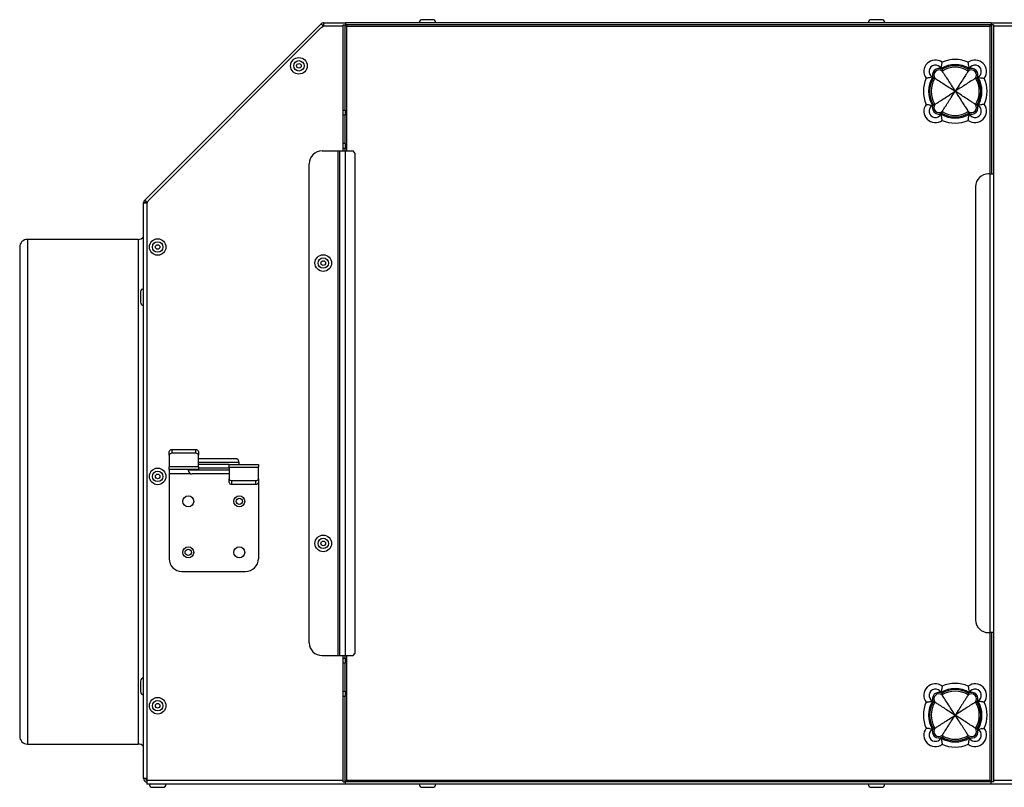
# Model space of a CAD drawing. Units: millimetres. Extents: x -1978 to 33, y 65 to 1393.
# Drawn here: x -1978 to -1592, y 1092 to 1393 of the extents above; entities that cross this region are included whole.
import ezdxf

# ---------------------------------------------------------------- set-up
doc = ezdxf.new("R2010")
doc.units = ezdxf.units.MM

msp = doc.modelspace()

# ---------------------------------------------------------------- linework, layer by layer
at = {"color": 7, "linetype": 'Continuous', "lineweight": 25}
for p, q in [((-1929.19, 1322.25), (-1860.04, 1391.41)), ((-1859.47, 1390.85), (-1860.04, 1391.41)), ((-1859.02, 1391.83), (-1850.5, 1391.83)), ((-1859.02, 1391.83), (-1859.02, 1391.03)), ((-1851.37, 1390.53), (-1858.12, 1390.53)), ((-1851.37, 1391.06), (-1850.57, 1391.06)), ((-1851.37, 1357.53), (-1851.37, 1391.06)), ((-1850.57, 1357.53), (-1850.57, 1391.06)), ((-1850.5, 1391.93), (-1850.5, 1391.13)), ((-1850.5, 1391.93), (-1597.24, 1391.93)), ((-1850.5, 1391.13), (-1597.24, 1391.13)), ((-1849.96, 1390.53), (-1850, 1390.53)), ((-1849.93, 1390.49), (-1597.81, 1390.49)), ((-1816.26, 1393.03), (-1820.36, 1393.03)), ((-1640.18, 1393.03), (-1644.28, 1393.03)), ((-1597.74, 1390.53), (-1597.79, 1390.53)), ((-1597.24, 1391.93), (-1597.24, 1391.13)), ((-1597.24, 1391.83), (-1265.21, 1391.83)), ((-1596.37, 1391.06), (-1597.17, 1391.06)), ((-1597.17, 1391.06), (-1597.17, 1332.53)), ((-1596.37, 1391.06), (-1596.37, 1332.53)), ((-1266.11, 1390.53), (-1596.37, 1390.53)), ((-1860.24, 1389.65), (-1927.48, 1322.41)), ((-1851.37, 1357.53), (-1850.57, 1357.53)), ((-1851.37, 1355.53), (-1851.37, 1357.53)), ((-1850.57, 1355.53), (-1851.37, 1355.53)), ((-1851.37, 1344.53), (-1851.37, 1355.53)), ((-1850.57, 1357.53), (-1850.57, 1355.53)), ((-1850.57, 1344.53), (-1850.57, 1355.53)), ((-1851.37, 1344.53), (-1850.57, 1344.53)), ((-1851.37, 1342.53), (-1851.37, 1344.53)), ((-1850.57, 1344.53), (-1850.57, 1342.53)), ((-1859.67, 1341.53), (-1853.31, 1341.53)), ((-1853.31, 1143.53), (-1853.31, 1341.53)), ((-1853.31, 1341.53), (-1852.67, 1341.53)), ((-1852.67, 1143.53), (-1852.67, 1341.53)), ((-1852.67, 1341.53), (-1850.51, 1341.53)), ((-1850.57, 1342.53), (-1851.37, 1342.53)), ((-1851.37, 1341.53), (-1851.37, 1342.53)), ((-1850.57, 1341.53), (-1850.57, 1342.53)), ((-1850.51, 1143.53), (-1850.51, 1341.53)), ((-1850.51, 1341.53), (-1847.48, 1341.53)), ((-1846.61, 1340.53), (-1847.48, 1341.53)), ((-1846.61, 1144.53), (-1846.61, 1340.53)), ((-1864.67, 1148.53), (-1864.67, 1336.53)), ((-1597.81, 1332.53), (-1598.37, 1332.53)), ((-1597.81, 1332.53), (-1597.81, 1152.53)), ((-1597.81, 1332.53), (-1596.37, 1332.53)), ((-1596.37, 1332.53), (-1596.37, 1152.53)), ((-1603.37, 1327.53), (-1603.37, 1157.53)), ((-1928.81, 1321.24), (-1929.61, 1321.24)), ((-1929.61, 1095.27), (-1929.61, 1321.24)), ((-1929.19, 1322.25), (-1928.63, 1321.69)), ((-1928.36, 1320.29), (-1928.36, 1094.47)), ((-1931.81, 1306.83), (-1975.21, 1306.83)), ((-1978.21, 1303.83), (-1978.21, 1139.95)), ((-1930.81, 1286.25), (-1930.81, 1282.15)), ((-1918.61, 1224.31), (-1918.61, 1222.9)), ((-1909.11, 1224.31), (-1918.61, 1224.31)), ((-1909.11, 1222.9), (-1909.11, 1224.31)), ((-1919.61, 1222.19), (-1919.61, 1223.6)), ((-1919.61, 1222.19), (-1919.61, 1217.59)), ((-1909.11, 1222.9), (-1918.61, 1222.9)), ((-1908.11, 1223.6), (-1908.11, 1222.19)), ((-1908.11, 1217.59), (-1908.11, 1222.19)), ((-1893.61, 1220.78), (-1908.11, 1220.78)), ((-1908.11, 1217.59), (-1919.61, 1217.59)), ((-1919.61, 1216.53), (-1919.61, 1217.59)), ((-1908.11, 1216.53), (-1919.61, 1216.53)), ((-1919.61, 1216.53), (-1919.61, 1214.93)), ((-1912.11, 1216.53), (-1912.11, 1216.28)), ((-1896.11, 1218.53), (-1908.11, 1218.53)), ((-1908.11, 1217.59), (-1908.11, 1216.53)), ((-1896.11, 1217.03), (-1908.11, 1217.03)), ((-1896.11, 1217.48), (-1896.11, 1218.53)), ((-1896.11, 1218.53), (-1884.61, 1218.53)), ((-1896.11, 1217.48), (-1896.11, 1212.88)), ((-1896.11, 1217.48), (-1884.61, 1217.48)), ((-1892.11, 1218.53), (-1892.11, 1219.28)), ((-1884.61, 1218.53), (-1884.61, 1217.48)), ((-1884.61, 1212.88), (-1884.61, 1217.48)), ((-1919.61, 1214.93), (-1919.61, 1181.53)), ((-1896.11, 1214.78), (-1910.61, 1214.78)), ((-1896.11, 1211.46), (-1896.11, 1212.88)), ((-1884.61, 1212.88), (-1884.61, 1211.46)), ((-1895.11, 1212.17), (-1895.11, 1210.75)), ((-1895.11, 1212.17), (-1885.61, 1212.17)), ((-1895.11, 1210.75), (-1885.61, 1210.75)), ((-1885.61, 1210.75), (-1885.61, 1212.17)), ((-1884.61, 1211.46), (-1884.61, 1181.53)), ((-1914.61, 1176.53), (-1889.61, 1176.53)), ((-1598.37, 1152.53), (-1597.81, 1152.53)), ((-1596.37, 1152.53), (-1597.81, 1152.53)), ((-1597.17, 1152.53), (-1597.17, 1094)), ((-1596.37, 1152.53), (-1596.37, 1094)), ((-1859.67, 1143.53), (-1853.31, 1143.53)), ((-1853.31, 1143.53), (-1852.67, 1143.53)), ((-1852.67, 1143.53), (-1850.51, 1143.53)), ((-1851.37, 1142.53), (-1851.37, 1143.53)), ((-1850.57, 1142.53), (-1850.57, 1143.53)), ((-1850.51, 1143.53), (-1847.48, 1143.53)), ((-1847.48, 1143.53), (-1846.61, 1144.53)), ((-1978.21, 1139.95), (-1978.21, 1111.83)), ((-1851.37, 1142.53), (-1850.57, 1142.53)), ((-1851.37, 1140.53), (-1851.37, 1142.53)), ((-1850.57, 1140.53), (-1851.37, 1140.53)), ((-1851.37, 1129.53), (-1851.37, 1140.53)), ((-1850.57, 1142.53), (-1850.57, 1140.53)), ((-1850.57, 1129.53), (-1850.57, 1140.53)), ((-1930.81, 1133.52), (-1930.81, 1129.42)), ((-1851.37, 1129.53), (-1850.57, 1129.53)), ((-1851.37, 1127.53), (-1851.37, 1129.53)), ((-1850.57, 1127.53), (-1851.37, 1127.53)), ((-1851.37, 1094), (-1851.37, 1127.53)), ((-1850.57, 1129.53), (-1850.57, 1127.53)), ((-1850.57, 1094), (-1850.57, 1127.53)), ((-1975.21, 1108.83), (-1931.81, 1108.83)), ((-1928.36, 1095.27), (-1929.61, 1095.27)), ((-1928.36, 1094.47), (-1928.36, 1093.03)), ((-1195.86, 1093.03), (-1928.36, 1093.03)), ((-1851.37, 1094), (-1850.57, 1094)), ((-1597.24, 1093.93), (-1850.5, 1093.93)), ((-1850.5, 1093.13), (-1850.5, 1093.93)), ((-1597.24, 1093.13), (-1850.5, 1093.13)), ((-1597.81, 1094.57), (-1849.93, 1094.57)), ((-1597.24, 1093.13), (-1597.24, 1093.93)), ((-1596.37, 1094), (-1597.17, 1094)), ((-1926.16, 1091.83), (-1922.06, 1091.83)), ((-1820.36, 1091.83), (-1816.26, 1091.83)), ((-1644.28, 1091.83), (-1640.18, 1091.83))]:
    msp.add_line(p, q, dxfattribs=at)
at = {"color": 8, "linetype": 'Continuous', "lineweight": 25}
for p, q in [((-1849.93, 1341.53), (-1849.93, 1390.49)), ((-1597.81, 1390.49), (-1597.81, 1332.53)), ((-1975.21, 1306.83), (-1975.21, 1137.83)), ((-1931.81, 1306.83), (-1931.81, 1137.83)), ((-1896.11, 1216.28), (-1912.11, 1216.28)), ((-1892.11, 1219.28), (-1908.11, 1219.28)), ((-1919.61, 1214.93), (-1911.27, 1214.93)), ((-1597.81, 1152.53), (-1597.81, 1094.57)), ((-1849.93, 1094.57), (-1849.93, 1143.53)), ((-1975.21, 1137.83), (-1975.21, 1108.83)), ((-1931.81, 1137.83), (-1931.81, 1108.83)), ((-1851.37, 1094.47), (-1928.36, 1094.47)), ((-1849.99, 1094.47), (-1850.11, 1094.47)), ((-1597.64, 1094.47), (-1597.76, 1094.47)), ((-1195.86, 1094.47), (-1596.37, 1094.47))]:
    msp.add_line(p, q, dxfattribs=at)
at = {"color": 7, "linetype": 'Continuous', "lineweight": 25}
for centre, radius in [((-1868.73, 1374.93), 3.25), ((-1868.73, 1374.93), 2.05), ((-1868.73, 1374.93), 0.9), ((-1924.11, 1303.83), 3.25), ((-1924.11, 1303.83), 2.05), ((-1924.11, 1303.83), 0.9), ((-1859.17, 1297.53), 3.25), ((-1859.17, 1297.53), 2.05), ((-1859.17, 1297.53), 0.9), ((-1924.11, 1213.83), 3.25), ((-1924.11, 1213.83), 2.05), ((-1924.11, 1213.83), 0.9), ((-1912.11, 1204.03), 2.15), ((-1892.11, 1204.03), 2.15), ((-1892.11, 1204.03), 1.25), ((-1859.17, 1187.53), 3.25), ((-1859.17, 1187.53), 2.05), ((-1912.11, 1184.03), 2.15), ((-1892.11, 1184.03), 2.15), ((-1859.17, 1187.53), 0.9), ((-1912.11, 1184.03), 1.25), ((-1924.11, 1123.83), 3.25), ((-1924.11, 1123.83), 2.05), ((-1924.11, 1123.83), 0.9)]:
    msp.add_circle(centre, radius, dxfattribs=at)
for centre, radius, start, end in [((-1858.12, 1387.53), 3, 90, 135), ((-1859.02, 1390.39), 1.44, 90, 135), ((-1859.02, 1390.39), 0.64, 90, 135), ((-1820.36, 1391.83), 1.2, 90, 175.2198), ((-1816.26, 1391.83), 1.2, 4.7802, 90), ((-1644.28, 1391.83), 1.2, 90, 175.2198), ((-1640.18, 1391.83), 1.2, 4.7802, 90), ((-1619.15, 1372.71), 4.5, 53.7147, 216.2853), ((-1619.15, 1372.71), 2.5, 26.9955, 243.0045), ((-1611.37, 1364.93), 10.5, 58.0874, 121.9126), ((-1611.37, 1364.93), 12.5, 65.8452, 114.1548), ((-1611.37, 1364.93), 10.05, 59.3813, 120.6187), ((-1603.6, 1372.71), 4.5, 323.7147, 126.2853), ((-1603.6, 1372.71), 2.5, 296.9955, 153.0045), ((-1617.74, 1371.3), 2.6, 61.3293, 208.6707), ((-1617.74, 1371.3), 2, 51.737, 218.263), ((-1611.37, 1364.93), 9.45, 57.1383, 122.8617), ((-1605.01, 1371.3), 2.6, 331.3293, 118.6707), ((-1605.01, 1371.3), 2, 321.737, 128.263), ((-1611.37, 1364.93), 12.5, 155.8452, 204.1548), ((-1611.37, 1364.93), 10.5, 148.0874, 211.9126), ((-1611.37, 1364.93), 10.05, 149.3813, 210.6187), ((-1611.37, 1364.93), 9.45, 147.1383, 212.8617), ((-1611.37, 1364.93), 9.45, 327.1383, 32.8617), ((-1611.37, 1364.93), 10.05, 329.3813, 30.6187), ((-1611.37, 1364.93), 10.5, 328.0874, 31.9126), ((-1611.37, 1364.93), 12.5, 335.8452, 24.1548), ((-1619.15, 1357.15), 4.5, 143.7147, 306.2853), ((-1619.15, 1357.15), 2.5, 116.9955, 333.0045), ((-1617.74, 1358.57), 2.6, 151.3293, 298.6707), ((-1617.74, 1358.57), 2, 141.737, 308.263), ((-1603.6, 1357.15), 4.5, 233.7147, 36.2853), ((-1605.01, 1358.57), 2.6, 241.3293, 28.6707), ((-1605.01, 1358.57), 2, 231.737, 38.263), ((-1603.6, 1357.15), 2.5, 206.9955, 63.0045), ((-1611.37, 1364.93), 10.5, 238.0874, 301.9126), ((-1611.37, 1364.93), 9.45, 237.1383, 302.8617), ((-1611.37, 1364.93), 10.05, 239.3813, 300.6187), ((-1611.37, 1364.93), 12.5, 245.8452, 294.1548), ((-1859.67, 1336.53), 5, 90, 180), ((-1598.37, 1327.53), 5, 90, 180), ((-1928.17, 1321.24), 1.44, 135, 180), ((-1928.17, 1321.24), 0.64, 135, 180), ((-1925.36, 1320.29), 3, 135, 180), ((-1975.21, 1303.83), 3, 90, 180), ((-1931.81, 1309.83), 3, 270, 317.1666), ((-1929.61, 1286.25), 1.2, 90, 180), ((-1929.61, 1282.15), 1.2, 180, 270), ((-1918.74, 1223.43), 0.893, 81.9505, 168.5782), ((-1908.99, 1223.43), 0.893, 11.4218, 98.0495), ((-1918.74, 1222.01), 0.893, 81.9505, 168.5782), ((-1908.99, 1222.01), 0.893, 11.4218, 98.0495), ((-1893.61, 1219.28), 1.5, 0, 90), ((-1910.61, 1216.28), 1.5, 180, 270), ((-1895.24, 1213.05), 0.893, 191.4218, 278.0495), ((-1885.49, 1213.05), 0.893, 261.9505, 348.5782), ((-1895.24, 1211.64), 0.893, 191.4218, 278.0495), ((-1885.49, 1211.64), 0.893, 261.9505, 348.5782), ((-1914.61, 1181.53), 5, 180, 270), ((-1889.61, 1181.53), 5, 270, 0), ((-1598.37, 1157.53), 5, 180, 270), ((-1859.67, 1148.53), 5, 180, 270), ((-1929.61, 1133.52), 1.2, 90, 180), ((-1619.15, 1127.91), 4.5, 53.7147, 216.2853), ((-1611.37, 1120.13), 12.5, 65.8452, 114.1548), ((-1603.6, 1127.91), 4.5, 323.7147, 126.2853), ((-1929.61, 1129.42), 1.2, 180, 270), ((-1619.15, 1127.91), 2.5, 26.9955, 243.0045), ((-1617.74, 1126.5), 2.6, 61.3293, 208.6707), ((-1617.74, 1126.5), 2, 51.737, 218.263), ((-1611.37, 1120.13), 10.5, 58.0874, 121.9126), ((-1611.37, 1120.13), 9.45, 57.1383, 122.8617), ((-1611.37, 1120.13), 10.05, 59.3813, 120.6187), ((-1605.01, 1126.5), 2.6, 331.3293, 118.6707), ((-1605.01, 1126.5), 2, 321.737, 128.263), ((-1603.6, 1127.91), 2.5, 296.9955, 153.0045), ((-1611.37, 1120.13), 12.5, 155.8452, 204.1548), ((-1611.37, 1120.13), 10.5, 148.0874, 211.9126), ((-1611.37, 1120.13), 10.05, 149.3813, 210.6187), ((-1611.37, 1120.13), 9.45, 147.1383, 212.8617), ((-1611.37, 1120.13), 9.45, 327.1383, 32.8617), ((-1611.37, 1120.13), 10.05, 329.3813, 30.6187), ((-1611.37, 1120.13), 10.5, 328.0874, 31.9126), ((-1611.37, 1120.13), 12.5, 335.8452, 24.1548), ((-1619.15, 1112.35), 4.5, 143.7147, 306.2853), ((-1619.15, 1112.35), 2.5, 116.9955, 333.0045), ((-1617.74, 1113.77), 2.6, 151.3293, 298.6707), ((-1617.74, 1113.77), 2, 141.737, 308.263), ((-1611.37, 1120.13), 9.45, 237.1383, 302.8617), ((-1603.6, 1112.35), 4.5, 233.7147, 36.2853), ((-1605.01, 1113.77), 2.6, 241.3293, 28.6707), ((-1605.01, 1113.77), 2, 231.737, 38.263), ((-1603.6, 1112.35), 2.5, 206.9955, 63.0045), ((-1975.21, 1111.83), 3, 180, 270), ((-1931.81, 1105.83), 3, 42.8334, 90), ((-1611.37, 1120.13), 10.5, 238.0874, 301.9126), ((-1611.37, 1120.13), 10.05, 239.3813, 300.6187), ((-1611.37, 1120.13), 12.5, 245.8452, 294.1548), ((-1928.17, 1095.27), 1.44, 180, 262.418), ((-1928.17, 1095.27), 0.64, 180, 252.73), ((-1926.16, 1093.03), 1.2, 180, 270), ((-1922.06, 1093.03), 1.2, 270, 0), ((-1820.36, 1093.03), 1.2, 180, 270), ((-1816.26, 1093.03), 1.2, 270, 0), ((-1644.28, 1093.03), 1.2, 180, 270), ((-1640.18, 1093.03), 1.2, 270, 0)]:
    msp.add_arc(centre, radius, start, end, dxfattribs=at)
for points in [[(-1860.04, 1391.41), (-1860.02, 1391.39), (-1859.99, 1391.36), (-1859.76, 1391.12), (-1859.43, 1390.78), (-1859.17, 1390.51), (-1859.04, 1390.37)], [(-1858.99, 1390.39), (-1858.99, 1390.58), (-1859, 1390.96), (-1859, 1391.44), (-1859.01, 1391.77), (-1859.01, 1391.81), (-1859.02, 1391.83)], [(-1849.93, 1390.49), (-1850.02, 1390.54), (-1850.19, 1390.64), (-1850.4, 1390.78), (-1850.54, 1390.92), (-1850.56, 1391.01), (-1850.57, 1391.06)], [(-1850.5, 1391.13), (-1850.46, 1391.12), (-1850.36, 1391.1), (-1850.22, 1390.96), (-1850.08, 1390.74), (-1849.98, 1390.58), (-1849.93, 1390.49)], [(-1597.81, 1390.49), (-1597.77, 1390.58), (-1597.67, 1390.74), (-1597.53, 1390.96), (-1597.39, 1391.1), (-1597.29, 1391.12), (-1597.24, 1391.13)], [(-1597.17, 1391.06), (-1597.18, 1391.01), (-1597.2, 1390.92), (-1597.35, 1390.78), (-1597.56, 1390.64), (-1597.73, 1390.54), (-1597.81, 1390.49)], [(-1929.61, 1321.24), (-1929.59, 1321.23), (-1929.55, 1321.23), (-1929.22, 1321.22), (-1928.74, 1321.22), (-1928.36, 1321.21), (-1928.17, 1321.21)], [(-1928.15, 1321.26), (-1928.29, 1321.39), (-1928.56, 1321.65), (-1928.9, 1321.98), (-1929.14, 1322.21), (-1929.17, 1322.24), (-1929.19, 1322.25)], [(-1850.57, 1094), (-1850.56, 1094.05), (-1850.54, 1094.15), (-1850.4, 1094.29), (-1850.19, 1094.43), (-1850.02, 1094.53), (-1849.93, 1094.57)], [(-1849.93, 1094.57), (-1849.98, 1094.49), (-1850.08, 1094.32), (-1850.22, 1094.11), (-1850.36, 1093.96), (-1850.46, 1093.94), (-1850.5, 1093.93)], [(-1597.81, 1094.57), (-1597.73, 1094.53), (-1597.56, 1094.43), (-1597.35, 1094.29), (-1597.2, 1094.15), (-1597.18, 1094.05), (-1597.17, 1094)], [(-1597.24, 1093.93), (-1597.29, 1093.94), (-1597.39, 1093.96), (-1597.53, 1094.11), (-1597.67, 1094.32), (-1597.77, 1094.49), (-1597.81, 1094.57)]]:
    msp.add_open_spline(points, degree=3, dxfattribs=at)
for points, knots in [([(-1616.92, 1373.85), (-1616.92, 1373.85), (-1616.83, 1374.19), (-1616.7, 1374.78), (-1616.59, 1375.49), (-1616.53, 1375.96), (-1616.49, 1376.28), (-1616.49, 1376.32), (-1616.49, 1376.34)], [0, 0, 0, 0, 0.0025, 0.299009, 0.492905, 0.66623, 0.832987, 1, 1, 1, 1]), ([(-1605.82, 1373.85), (-1605.82, 1373.85), (-1605.92, 1374.19), (-1606.04, 1374.78), (-1606.16, 1375.49), (-1606.22, 1375.96), (-1606.25, 1376.28), (-1606.26, 1376.32), (-1606.26, 1376.34)], [0, 0, 0, 0, 0.0025, 0.299009, 0.492905, 0.66623, 0.832987, 1, 1, 1, 1]), ([(-1616.49, 1373.58), (-1616.49, 1373.58), (-1616.49, 1373.49), (-1616.49, 1373.33), (-1616.49, 1373.12), (-1616.49, 1372.98), (-1616.5, 1372.89), (-1616.5, 1372.87), (-1616.5, 1372.87)], [0, 0, 0, 0, 0.005156, 0.255983, 0.473236, 0.657602, 0.828523, 1, 1, 1, 1]), ([(-1616.5, 1372.87), (-1616.5, 1372.86), (-1616.49, 1372.86), (-1616.46, 1372.81), (-1616.41, 1372.72), (-1616.31, 1372.57), (-1615.98, 1372.07), (-1615.27, 1370.96), (-1614.18, 1369.28), (-1612.83, 1367.19), (-1611.89, 1365.73), (-1611.37, 1364.93)], [0, 0, 0, 0, 0.008611, 0.018163, 0.029636, 0.051623, 0.080192, 0.228576, 0.461256, 0.704088, 1, 1, 1, 1]), ([(-1606.25, 1372.87), (-1606.25, 1372.86), (-1606.25, 1372.86), (-1606.28, 1372.81), (-1606.34, 1372.72), (-1606.44, 1372.57), (-1606.77, 1372.07), (-1607.48, 1370.96), (-1608.57, 1369.28), (-1609.91, 1367.19), (-1610.86, 1365.73), (-1611.37, 1364.93)], [0, 0, 0, 0, 0.008611, 0.018163, 0.029636, 0.051623, 0.080192, 0.228576, 0.461256, 0.704088, 1, 1, 1, 1]), ([(-1606.25, 1372.87), (-1606.25, 1372.87), (-1606.25, 1372.89), (-1606.25, 1372.98), (-1606.26, 1373.12), (-1606.26, 1373.33), (-1606.26, 1373.49), (-1606.26, 1373.58), (-1606.26, 1373.58)], [0, 0, 0, 0, 0.171477, 0.342398, 0.526764, 0.744017, 0.994844, 1, 1, 1, 1]), ([(-1620.29, 1370.48), (-1620.29, 1370.48), (-1620.63, 1370.39), (-1621.22, 1370.26), (-1621.93, 1370.15), (-1622.4, 1370.09), (-1622.72, 1370.05), (-1622.76, 1370.05), (-1622.78, 1370.05)], [0, 0, 0, 0, 0.0025, 0.299009, 0.492905, 0.66623, 0.832987, 1, 1, 1, 1]), ([(-1620.02, 1370.05), (-1620.02, 1370.05), (-1619.93, 1370.05), (-1619.77, 1370.05), (-1619.56, 1370.05), (-1619.42, 1370.05), (-1619.33, 1370.06), (-1619.31, 1370.06), (-1619.31, 1370.06)], [0, 0, 0, 0, 0.005156, 0.255983, 0.473236, 0.657602, 0.828523, 1, 1, 1, 1]), ([(-1619.31, 1370.06), (-1619.3, 1370.06), (-1619.3, 1370.05), (-1619.25, 1370.02), (-1619.16, 1369.97), (-1619.01, 1369.87), (-1618.51, 1369.54), (-1617.4, 1368.83), (-1615.72, 1367.74), (-1613.63, 1366.39), (-1612.17, 1365.45), (-1611.37, 1364.93)], [0, 0, 0, 0, 0.0086111, 0.0181632, 0.029636, 0.0516227, 0.0801917, 0.2285765, 0.461256, 0.7040882, 1, 1, 1, 1]), ([(-1603.44, 1370.06), (-1603.44, 1370.06), (-1603.45, 1370.05), (-1603.5, 1370.02), (-1603.58, 1369.97), (-1603.73, 1369.87), (-1604.24, 1369.54), (-1605.35, 1368.83), (-1607.03, 1367.74), (-1609.11, 1366.39), (-1610.57, 1365.45), (-1611.37, 1364.93)], [0, 0, 0, 0, 0.008611, 0.018163, 0.029636, 0.051623, 0.080192, 0.228576, 0.461256, 0.704088, 1, 1, 1, 1]), ([(-1603.44, 1370.06), (-1603.43, 1370.06), (-1603.42, 1370.06), (-1603.33, 1370.05), (-1603.18, 1370.05), (-1602.98, 1370.05), (-1602.82, 1370.05), (-1602.73, 1370.05), (-1602.73, 1370.05)], [0, 0, 0, 0, 0.171477, 0.342398, 0.526764, 0.744017, 0.994844, 1, 1, 1, 1]), ([(-1602.46, 1370.48), (-1602.46, 1370.48), (-1602.11, 1370.39), (-1601.53, 1370.26), (-1600.81, 1370.15), (-1600.34, 1370.09), (-1600.03, 1370.05), (-1599.99, 1370.05), (-1599.97, 1370.05)], [0, 0, 0, 0, 0.0025, 0.299009, 0.492905, 0.66623, 0.832987, 1, 1, 1, 1]), ([(-1619.31, 1359.81), (-1619.3, 1359.81), (-1619.3, 1359.81), (-1619.25, 1359.84), (-1619.16, 1359.9), (-1619.01, 1360), (-1618.51, 1360.32), (-1617.4, 1361.04), (-1615.72, 1362.13), (-1613.63, 1363.47), (-1612.17, 1364.42), (-1611.37, 1364.93)], [0, 0, 0, 0, 0.008611, 0.018163, 0.029636, 0.051623, 0.080192, 0.228576, 0.461256, 0.704088, 1, 1, 1, 1]), ([(-1616.5, 1357), (-1616.5, 1357), (-1616.49, 1357.01), (-1616.46, 1357.05), (-1616.41, 1357.14), (-1616.31, 1357.29), (-1615.98, 1357.8), (-1615.27, 1358.91), (-1614.18, 1360.59), (-1612.83, 1362.67), (-1611.89, 1364.13), (-1611.37, 1364.93)], [0, 0, 0, 0, 0.008611, 0.018163, 0.029636, 0.051623, 0.080192, 0.228576, 0.461256, 0.704088, 1, 1, 1, 1]), ([(-1603.44, 1359.81), (-1603.44, 1359.81), (-1603.45, 1359.81), (-1603.5, 1359.84), (-1603.58, 1359.9), (-1603.73, 1360), (-1604.24, 1360.32), (-1605.35, 1361.04), (-1607.03, 1362.13), (-1609.11, 1363.47), (-1610.57, 1364.42), (-1611.37, 1364.93)], [0, 0, 0, 0, 0.008611, 0.018163, 0.029636, 0.051623, 0.080192, 0.228576, 0.461256, 0.704088, 1, 1, 1, 1]), ([(-1611.37, 1364.93), (-1610.73, 1363.94), (-1609.6, 1362.18), (-1608.18, 1359.99), (-1607.22, 1358.5), (-1606.7, 1357.7), (-1606.44, 1357.29), (-1606.34, 1357.14), (-1606.28, 1357.05), (-1606.25, 1357.01), (-1606.25, 1357), (-1606.25, 1357)], [0, 0, 0, 0, 0.367365, 0.648844, 0.810194, 0.919814, 0.948381, 0.970366, 0.981838, 0.99139, 1, 1, 1, 1]), ([(-1622.78, 1359.82), (-1622.76, 1359.82), (-1622.72, 1359.81), (-1622.4, 1359.78), (-1621.93, 1359.72), (-1621.22, 1359.6), (-1620.63, 1359.48), (-1620.29, 1359.38), (-1620.29, 1359.38)], [0, 0, 0, 0, 0.1670129, 0.3337702, 0.507095, 0.7009911, 0.9975002, 1, 1, 1, 1]), ([(-1620.02, 1359.82), (-1620.02, 1359.82), (-1619.93, 1359.82), (-1619.77, 1359.82), (-1619.56, 1359.82), (-1619.42, 1359.81), (-1619.33, 1359.81), (-1619.31, 1359.81), (-1619.31, 1359.81)], [0, 0, 0, 0, 0.005156, 0.255983, 0.473236, 0.657602, 0.828523, 1, 1, 1, 1]), ([(-1603.44, 1359.81), (-1603.43, 1359.81), (-1603.42, 1359.81), (-1603.33, 1359.81), (-1603.18, 1359.82), (-1602.98, 1359.82), (-1602.82, 1359.82), (-1602.73, 1359.82), (-1602.73, 1359.82)], [0, 0, 0, 0, 0.171477, 0.342398, 0.526764, 0.744017, 0.994844, 1, 1, 1, 1]), ([(-1599.97, 1359.82), (-1599.99, 1359.82), (-1600.03, 1359.81), (-1600.34, 1359.78), (-1600.81, 1359.72), (-1601.53, 1359.6), (-1602.11, 1359.48), (-1602.46, 1359.38), (-1602.46, 1359.38)], [0, 0, 0, 0, 0.167013, 0.33377, 0.507095, 0.700991, 0.9975, 1, 1, 1, 1]), ([(-1616.49, 1353.53), (-1616.49, 1353.55), (-1616.49, 1353.59), (-1616.53, 1353.9), (-1616.59, 1354.37), (-1616.7, 1355.09), (-1616.83, 1355.67), (-1616.92, 1356.02), (-1616.92, 1356.02)], [0, 0, 0, 0, 0.1670129, 0.3337702, 0.507095, 0.7009911, 0.9975002, 1, 1, 1, 1]), ([(-1616.49, 1356.29), (-1616.49, 1356.29), (-1616.49, 1356.38), (-1616.49, 1356.54), (-1616.49, 1356.74), (-1616.49, 1356.89), (-1616.5, 1356.98), (-1616.5, 1356.99), (-1616.5, 1357)], [0, 0, 0, 0, 0.005156, 0.255983, 0.473236, 0.657602, 0.828523, 1, 1, 1, 1]), ([(-1606.25, 1357), (-1606.25, 1356.99), (-1606.25, 1356.98), (-1606.25, 1356.89), (-1606.26, 1356.74), (-1606.26, 1356.54), (-1606.26, 1356.38), (-1606.26, 1356.29), (-1606.26, 1356.29)], [0, 0, 0, 0, 0.171477, 0.342398, 0.526764, 0.744017, 0.994844, 1, 1, 1, 1]), ([(-1606.26, 1353.53), (-1606.26, 1353.55), (-1606.25, 1353.59), (-1606.22, 1353.9), (-1606.16, 1354.37), (-1606.04, 1355.09), (-1605.92, 1355.67), (-1605.82, 1356.02), (-1605.82, 1356.02)], [0, 0, 0, 0, 0.167013, 0.33377, 0.507095, 0.700991, 0.9975, 1, 1, 1, 1]), ([(-1616.49, 1131.54), (-1616.49, 1131.52), (-1616.49, 1131.48), (-1616.53, 1131.16), (-1616.59, 1130.69), (-1616.7, 1129.98), (-1616.83, 1129.39), (-1616.92, 1129.05), (-1616.92, 1129.05)], [0, 0, 0, 0, 0.167013, 0.33377, 0.507095, 0.700991, 0.9975, 1, 1, 1, 1]), ([(-1606.26, 1131.54), (-1606.26, 1131.52), (-1606.25, 1131.48), (-1606.22, 1131.16), (-1606.16, 1130.69), (-1606.04, 1129.98), (-1605.92, 1129.39), (-1605.82, 1129.05), (-1605.82, 1129.05)], [0, 0, 0, 0, 0.167013, 0.33377, 0.507095, 0.700991, 0.9975, 1, 1, 1, 1]), ([(-1616.5, 1128.07), (-1616.5, 1128.07), (-1616.5, 1128.09), (-1616.49, 1128.18), (-1616.49, 1128.32), (-1616.49, 1128.53), (-1616.49, 1128.69), (-1616.49, 1128.78), (-1616.49, 1128.78)], [0, 0, 0, 0, 0.171477, 0.342398, 0.526764, 0.744017, 0.994844, 1, 1, 1, 1]), ([(-1611.37, 1120.13), (-1612.02, 1121.13), (-1613.15, 1122.88), (-1614.57, 1125.08), (-1615.53, 1126.56), (-1616.05, 1127.37), (-1616.31, 1127.77), (-1616.41, 1127.92), (-1616.46, 1128.01), (-1616.49, 1128.06), (-1616.5, 1128.06), (-1616.5, 1128.07)], [0, 0, 0, 0, 0.367365, 0.648844, 0.810194, 0.919814, 0.948381, 0.970366, 0.981838, 0.99139, 1, 1, 1, 1]), ([(-1606.25, 1128.07), (-1606.25, 1128.06), (-1606.25, 1128.06), (-1606.28, 1128.01), (-1606.34, 1127.92), (-1606.44, 1127.77), (-1606.77, 1127.27), (-1607.48, 1126.16), (-1608.57, 1124.48), (-1609.91, 1122.39), (-1610.86, 1120.93), (-1611.37, 1120.13)], [0, 0, 0, 0, 0.008611, 0.018163, 0.029636, 0.051623, 0.080192, 0.228576, 0.461256, 0.704088, 1, 1, 1, 1]), ([(-1606.26, 1128.78), (-1606.26, 1128.78), (-1606.26, 1128.69), (-1606.26, 1128.53), (-1606.26, 1128.32), (-1606.25, 1128.18), (-1606.25, 1128.09), (-1606.25, 1128.07), (-1606.25, 1128.07)], [0, 0, 0, 0, 0.005156, 0.255983, 0.473236, 0.657602, 0.828523, 1, 1, 1, 1]), ([(-1622.78, 1125.25), (-1622.76, 1125.25), (-1622.72, 1125.25), (-1622.4, 1125.29), (-1621.93, 1125.35), (-1621.22, 1125.46), (-1620.63, 1125.59), (-1620.29, 1125.68), (-1620.29, 1125.68)], [0, 0, 0, 0, 0.167013, 0.33377, 0.507095, 0.700991, 0.9975, 1, 1, 1, 1]), ([(-1619.31, 1125.26), (-1619.31, 1125.26), (-1619.33, 1125.26), (-1619.42, 1125.25), (-1619.56, 1125.25), (-1619.77, 1125.25), (-1619.93, 1125.25), (-1620.02, 1125.25), (-1620.02, 1125.25)], [0, 0, 0, 0, 0.171477, 0.342398, 0.526764, 0.744017, 0.994844, 1, 1, 1, 1]), ([(-1619.31, 1125.26), (-1619.3, 1125.26), (-1619.3, 1125.25), (-1619.25, 1125.22), (-1619.16, 1125.17), (-1619.01, 1125.07), (-1618.51, 1124.74), (-1617.4, 1124.03), (-1615.72, 1122.94), (-1613.63, 1121.59), (-1612.17, 1120.65), (-1611.37, 1120.13)], [0, 0, 0, 0, 0.008611, 0.018163, 0.029636, 0.051623, 0.080192, 0.228576, 0.461256, 0.704088, 1, 1, 1, 1]), ([(-1603.44, 1125.26), (-1603.44, 1125.26), (-1603.45, 1125.25), (-1603.5, 1125.22), (-1603.58, 1125.17), (-1603.73, 1125.07), (-1604.24, 1124.74), (-1605.35, 1124.03), (-1607.03, 1122.94), (-1609.11, 1121.59), (-1610.57, 1120.65), (-1611.37, 1120.13)], [0, 0, 0, 0, 0.0086111, 0.0181632, 0.029636, 0.0516227, 0.0801917, 0.2285765, 0.461256, 0.7040882, 1, 1, 1, 1]), ([(-1602.73, 1125.25), (-1602.73, 1125.25), (-1602.82, 1125.25), (-1602.98, 1125.25), (-1603.18, 1125.25), (-1603.33, 1125.25), (-1603.42, 1125.26), (-1603.43, 1125.26), (-1603.44, 1125.26)], [0, 0, 0, 0, 0.005156, 0.255983, 0.473236, 0.657602, 0.828523, 1, 1, 1, 1]), ([(-1599.97, 1125.25), (-1599.99, 1125.25), (-1600.03, 1125.25), (-1600.34, 1125.29), (-1600.81, 1125.35), (-1601.53, 1125.46), (-1602.11, 1125.59), (-1602.46, 1125.68), (-1602.46, 1125.68)], [0, 0, 0, 0, 0.167013, 0.33377, 0.507095, 0.700991, 0.9975, 1, 1, 1, 1]), ([(-1619.31, 1115.01), (-1619.3, 1115.01), (-1619.3, 1115.01), (-1619.25, 1115.04), (-1619.16, 1115.1), (-1619.01, 1115.2), (-1618.51, 1115.52), (-1617.4, 1116.24), (-1615.72, 1117.33), (-1613.63, 1118.67), (-1612.17, 1119.62), (-1611.37, 1120.13)], [0, 0, 0, 0, 0.008611, 0.018163, 0.029636, 0.051623, 0.080192, 0.228576, 0.461256, 0.704088, 1, 1, 1, 1]), ([(-1616.5, 1112.2), (-1616.5, 1112.2), (-1616.49, 1112.21), (-1616.46, 1112.25), (-1616.41, 1112.34), (-1616.31, 1112.49), (-1615.98, 1113), (-1615.27, 1114.11), (-1614.18, 1115.79), (-1612.83, 1117.87), (-1611.89, 1119.33), (-1611.37, 1120.13)], [0, 0, 0, 0, 0.008611, 0.018163, 0.029636, 0.051623, 0.080192, 0.228576, 0.461256, 0.704088, 1, 1, 1, 1]), ([(-1603.44, 1115.01), (-1603.44, 1115.01), (-1603.45, 1115.01), (-1603.5, 1115.04), (-1603.58, 1115.1), (-1603.73, 1115.2), (-1604.24, 1115.52), (-1605.35, 1116.24), (-1607.03, 1117.33), (-1609.11, 1118.67), (-1610.57, 1119.62), (-1611.37, 1120.13)], [0, 0, 0, 0, 0.0086111, 0.0181632, 0.029636, 0.0516227, 0.0801917, 0.2285765, 0.461256, 0.7040882, 1, 1, 1, 1]), ([(-1606.25, 1112.2), (-1606.25, 1112.2), (-1606.25, 1112.21), (-1606.28, 1112.25), (-1606.34, 1112.34), (-1606.44, 1112.49), (-1606.77, 1113), (-1607.48, 1114.11), (-1608.57, 1115.79), (-1609.91, 1117.87), (-1610.86, 1119.33), (-1611.37, 1120.13)], [0, 0, 0, 0, 0.008611, 0.018163, 0.029636, 0.051623, 0.080192, 0.228576, 0.461256, 0.704088, 1, 1, 1, 1]), ([(-1620.29, 1114.58), (-1620.29, 1114.58), (-1620.63, 1114.68), (-1621.22, 1114.8), (-1621.93, 1114.92), (-1622.4, 1114.98), (-1622.72, 1115.01), (-1622.76, 1115.02), (-1622.78, 1115.02)], [0, 0, 0, 0, 0.0025, 0.299009, 0.492905, 0.66623, 0.832987, 1, 1, 1, 1]), ([(-1619.31, 1115.01), (-1619.31, 1115.01), (-1619.33, 1115.01), (-1619.42, 1115.01), (-1619.56, 1115.02), (-1619.77, 1115.02), (-1619.93, 1115.02), (-1620.02, 1115.02), (-1620.02, 1115.02)], [0, 0, 0, 0, 0.171477, 0.342398, 0.526764, 0.744017, 0.994844, 1, 1, 1, 1]), ([(-1616.5, 1112.2), (-1616.5, 1112.19), (-1616.5, 1112.18), (-1616.49, 1112.09), (-1616.49, 1111.94), (-1616.49, 1111.74), (-1616.49, 1111.58), (-1616.49, 1111.49), (-1616.49, 1111.49)], [0, 0, 0, 0, 0.171477, 0.342398, 0.526764, 0.744017, 0.994844, 1, 1, 1, 1]), ([(-1606.26, 1111.49), (-1606.26, 1111.49), (-1606.26, 1111.58), (-1606.26, 1111.74), (-1606.26, 1111.94), (-1606.25, 1112.09), (-1606.25, 1112.18), (-1606.25, 1112.19), (-1606.25, 1112.2)], [0, 0, 0, 0, 0.005156, 0.255983, 0.473236, 0.657602, 0.828523, 1, 1, 1, 1]), ([(-1602.73, 1115.02), (-1602.73, 1115.02), (-1602.82, 1115.02), (-1602.98, 1115.02), (-1603.18, 1115.02), (-1603.33, 1115.01), (-1603.42, 1115.01), (-1603.43, 1115.01), (-1603.44, 1115.01)], [0, 0, 0, 0, 0.005156, 0.255983, 0.473236, 0.657602, 0.828523, 1, 1, 1, 1]), ([(-1602.46, 1114.58), (-1602.46, 1114.58), (-1602.11, 1114.68), (-1601.53, 1114.8), (-1600.81, 1114.92), (-1600.34, 1114.98), (-1600.03, 1115.01), (-1599.99, 1115.02), (-1599.97, 1115.02)], [0, 0, 0, 0, 0.0025, 0.299009, 0.492905, 0.66623, 0.832987, 1, 1, 1, 1]), ([(-1616.92, 1111.22), (-1616.92, 1111.22), (-1616.83, 1110.87), (-1616.7, 1110.29), (-1616.59, 1109.57), (-1616.53, 1109.1), (-1616.49, 1108.79), (-1616.49, 1108.75), (-1616.49, 1108.73)], [0, 0, 0, 0, 0.0024998, 0.2990089, 0.492905, 0.6662298, 0.8329871, 1, 1, 1, 1]), ([(-1605.82, 1111.22), (-1605.82, 1111.22), (-1605.92, 1110.87), (-1606.04, 1110.29), (-1606.16, 1109.57), (-1606.22, 1109.1), (-1606.25, 1108.79), (-1606.26, 1108.75), (-1606.26, 1108.73)], [0, 0, 0, 0, 0.0025, 0.299009, 0.492905, 0.66623, 0.832987, 1, 1, 1, 1])]:
    msp.add_open_spline(points, degree=3, knots=knots, dxfattribs=at)

doc.saveas('drawing.dxf')
